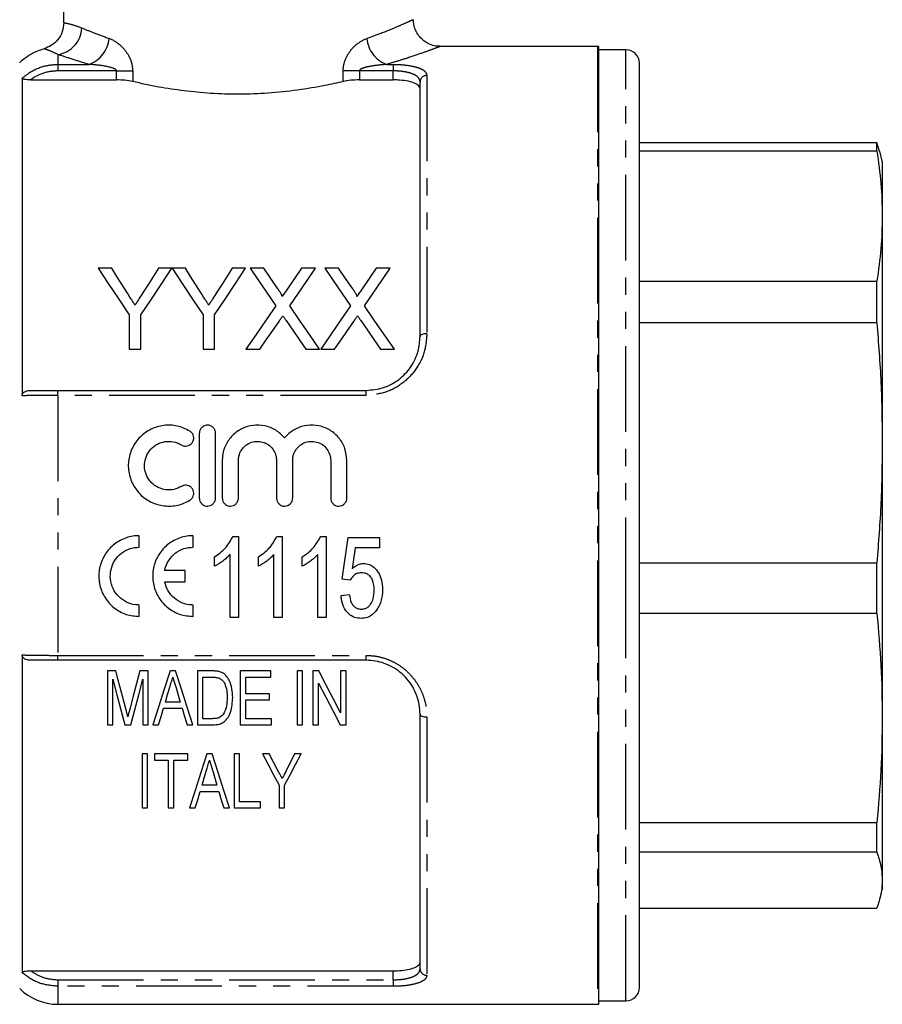
# Model space of a CAD drawing. Extents: x 153 to 254, y 51 to 280.
# Drawn here: x 190 to 254, y 164 to 237 of the extents above; entities that cross this region are included whole.
import ezdxf

# ---------------------------------------------------------------- set-up
doc = ezdxf.new("R2010")
doc.units = 0
doc.linetypes.add('PHANTOM', pattern=[12.7, 6.35, -1.27, 1.27, -1.27, 1.27, -1.27])
doc.layers.get('0').update_dxf_attribs({"linetype": 'CONTINUOUS'})

msp = doc.modelspace()

# ---------------------------------------------------------------- linework, layer by layer
at = {"color": 7, "linetype": 'CONTINUOUS'}
for p, q in [((192.903, 237.092), (192.903, 242.34)), ((232.439, 235.34), (220.758, 235.34)), ((232.555, 164.344), (232.555, 235.335)), ((234.555, 235.09), (232.555, 235.09)), ((235.555, 194.241), (235.555, 234.09)), ((189.816, 232.976), (189.816, 209.444)), ((190.442, 232.858), (196.805, 232.858)), ((214.805, 232.858), (217.305, 232.858)), ((219.305, 213.84), (219.305, 232.718)), ((235.555, 228.205), (253.153, 228.205)), ((253.153, 227.582), (253.153, 228.205)), ((253.339, 227.56), (253.153, 228.205)), ((253.153, 227.582), (235.555, 227.582)), ((253.555, 226.84), (253.36, 227.566)), ((253.555, 226.84), (253.555, 222.76)), ((253.555, 222.76), (253.555, 205.955)), ((196.45, 218.893), (195.448, 218.893)), ((200.91, 218.893), (199.909, 218.893)), ((201.911, 218.893), (200.92, 218.893)), ((206.371, 218.893), (205.37, 218.893)), ((207.726, 218.893), (206.707, 218.893)), ((211.553, 218.893), (210.519, 218.893)), ((213.264, 218.893), (212.245, 218.893)), ((217.091, 218.893), (216.058, 218.893)), ((235.555, 217.937), (253.153, 217.937)), ((253.153, 214.842), (253.153, 217.937)), ((197.756, 215.435), (197.756, 212.893)), ((198.602, 212.893), (198.602, 215.435)), ((203.218, 215.435), (203.218, 212.893)), ((204.064, 212.893), (204.064, 215.435)), ((253.153, 214.842), (235.555, 214.842)), ((197.756, 212.893), (198.602, 212.893)), ((203.218, 212.893), (204.064, 212.893)), ((206.399, 212.893), (207.432, 212.893)), ((210.84, 212.893), (211.861, 212.893)), ((211.938, 212.893), (212.97, 212.893)), ((216.379, 212.893), (217.399, 212.893)), ((192.462, 209.84), (215.305, 209.84)), ((202.944, 206.666), (202.944, 201.866)), ((204.144, 201.866), (204.144, 206.666)), ((253.555, 205.955), (253.555, 185.568)), ((204.644, 204.657), (204.644, 201.866)), ((205.844, 201.866), (205.844, 204.657)), ((208.662, 204.657), (208.662, 201.866)), ((209.862, 201.866), (209.862, 204.657)), ((212.679, 204.657), (212.679, 201.866)), ((213.879, 201.866), (213.879, 204.657)), ((198.492, 198.225), (198.492, 199.073)), ((202.483, 198.225), (202.483, 199.073)), ((205.44, 199.015), (205.836, 199.015)), ((205.836, 199.015), (205.836, 193.015)), ((208.693, 199.015), (209.09, 199.015)), ((209.09, 199.015), (209.09, 193.015)), ((211.947, 199.015), (212.344, 199.015)), ((212.344, 199.015), (212.344, 193.015)), ((213.982, 198.938), (216.29, 198.938)), ((216.29, 198.938), (216.29, 198.169)), ((214.493, 198.169), (214.266, 196.614)), ((216.29, 198.169), (214.493, 198.169)), ((204.067, 196.806), (204.067, 197.515)), ((205.221, 193.015), (205.221, 197.69)), ((207.321, 196.806), (207.321, 197.515)), ((208.475, 193.015), (208.475, 197.69)), ((210.575, 196.806), (210.575, 197.515)), ((211.729, 193.015), (211.729, 197.69)), ((235.555, 197.068), (253.153, 197.068)), ((253.153, 193.314), (253.153, 197.068)), ((201.89, 196.504), (200.38, 196.504)), ((201.89, 195.656), (201.89, 196.504)), ((200.38, 195.656), (201.89, 195.656)), ((214.136, 195.784), (213.521, 195.861)), ((213.444, 194.63), (214.059, 194.707)), ((235.555, 165.59), (235.555, 194.241)), ((198.492, 193.086), (198.492, 193.935)), ((202.483, 193.087), (202.483, 193.935)), ((205.836, 193.015), (205.221, 193.015)), ((209.09, 193.015), (208.475, 193.015)), ((212.344, 193.015), (211.729, 193.015)), ((253.153, 193.314), (235.555, 193.314)), ((189.816, 190.235), (189.816, 166.703)), ((215.305, 189.84), (192.462, 189.84)), ((196.134, 189.05), (196.134, 185.05)), ((196.761, 189.05), (196.134, 189.05)), ((199.16, 189.05), (198.539, 189.05)), ((199.16, 185.05), (199.16, 189.05)), ((201.174, 189.05), (200.787, 189.05)), ((202.801, 189.05), (202.801, 185.05)), ((203.89, 189.05), (202.801, 189.05)), ((205.98, 189.05), (205.98, 185.05)), ((208.236, 189.05), (205.98, 189.05)), ((208.236, 188.588), (208.236, 189.05)), ((210.595, 189.05), (210.185, 189.05)), ((210.185, 189.05), (210.185, 185.05)), ((210.595, 185.05), (210.595, 189.05)), ((211.365, 189.05), (211.365, 185.05)), ((211.802, 189.05), (211.365, 189.05)), ((213.416, 189.05), (213.416, 185.948)), ((213.826, 189.05), (213.416, 189.05)), ((213.826, 185.05), (213.826, 189.05)), ((196.544, 185.05), (196.544, 188.434)), ((198.749, 188.434), (198.749, 185.05)), ((203.211, 188.588), (203.886, 188.588)), ((203.211, 185.511), (203.211, 188.588)), ((206.39, 188.588), (208.236, 188.588)), ((206.39, 187.357), (206.39, 188.588)), ((211.775, 185.05), (211.775, 188.151)), ((208.134, 187.357), (206.39, 187.357)), ((206.39, 186.896), (208.134, 186.896)), ((206.39, 185.511), (206.39, 186.896)), ((208.134, 186.896), (208.134, 187.357)), ((200.294, 186.28), (201.666, 186.28)), ((201.529, 186.742), (200.431, 186.742)), ((203.898, 185.511), (203.211, 185.511)), ((208.288, 185.511), (206.39, 185.511)), ((208.288, 185.05), (208.288, 185.511)), ((219.305, 166.961), (219.305, 185.84)), ((253.555, 185.568), (253.555, 173.541)), ((196.134, 185.05), (196.544, 185.05)), ((197.418, 185.05), (197.869, 185.05)), ((198.749, 185.05), (199.16, 185.05)), ((199.491, 185.05), (199.929, 185.05)), ((202.031, 185.05), (202.47, 185.05)), ((202.801, 185.05), (203.942, 185.05)), ((205.98, 185.05), (208.288, 185.05)), ((210.185, 185.05), (210.595, 185.05)), ((211.365, 185.05), (211.775, 185.05)), ((213.389, 185.05), (213.826, 185.05)), ((198.698, 182.895), (198.698, 178.895)), ((199.108, 182.895), (198.698, 182.895)), ((199.108, 178.895), (199.108, 182.895)), ((199.621, 182.895), (199.621, 182.433)), ((202.083, 182.895), (199.621, 182.895)), ((202.083, 182.433), (202.083, 182.895)), ((203.892, 182.895), (203.505, 182.895)), ((205.518, 182.895), (205.518, 178.895)), ((205.929, 182.895), (205.518, 182.895)), ((205.929, 179.356), (205.929, 182.895)), ((208.115, 182.895), (207.621, 182.895)), ((210.493, 182.895), (209.998, 182.895)), ((199.621, 182.433), (200.647, 182.433)), ((200.647, 182.433), (200.647, 178.895)), ((201.057, 182.433), (202.083, 182.433)), ((201.057, 178.895), (201.057, 182.433)), ((203.934, 181.637), (204.247, 180.587)), ((204.247, 180.587), (203.149, 180.587)), ((208.852, 180.589), (208.852, 178.895)), ((209.262, 178.895), (209.262, 180.589)), ((203.012, 180.125), (204.384, 180.125)), ((198.698, 178.895), (199.108, 178.895)), ((200.647, 178.895), (201.057, 178.895)), ((202.209, 178.895), (202.647, 178.895)), ((204.749, 178.895), (205.188, 178.895)), ((205.518, 178.895), (207.467, 178.895)), ((207.467, 179.356), (205.929, 179.356)), ((207.467, 178.895), (207.467, 179.356)), ((208.852, 178.895), (209.262, 178.895)), ((235.555, 177.823), (253.153, 177.823)), ((253.153, 175.608), (253.153, 177.823)), ((253.153, 175.608), (235.555, 175.608)), ((253.555, 173.541), (253.555, 172.84)), ((253.36, 172.114), (253.555, 172.84)), ((235.555, 171.475), (253.153, 171.475)), ((190.442, 166.821), (217.305, 166.821)), ((192.462, 164.34), (232.439, 164.34)), ((232.555, 164.59), (234.555, 164.59))]:
    msp.add_line(p, q, dxfattribs=at)
at = {"color": 8, "linetype": 'PHANTOM'}
for p, q in [((232.439, 235.34), (232.439, 164.34)), ((234.555, 194.077), (234.555, 235.09)), ((192.462, 234.742), (192.462, 234.007)), ((192.462, 234.007), (192.462, 233.526)), ((192.462, 234.007), (194.787, 234.007)), ((216.823, 234.007), (217.305, 234.007)), ((217.305, 234.007), (217.305, 233.526)), ((196.805, 233.526), (192.462, 233.526)), ((196.805, 233.526), (198.005, 233.526)), ((196.805, 232.858), (196.805, 233.526)), ((198.005, 233.526), (198.005, 232.735)), ((213.605, 232.735), (213.605, 233.526)), ((214.805, 233.526), (213.605, 233.526)), ((214.805, 233.526), (214.805, 232.858)), ((217.305, 233.526), (214.805, 233.526)), ((217.305, 232.858), (217.305, 233.526)), ((219.805, 233.188), (219.805, 214.04)), ((192.462, 209.475), (192.462, 209.84)), ((192.462, 209.475), (192.462, 190.204)), ((215.305, 209.475), (192.462, 209.475)), ((215.305, 209.475), (215.305, 209.84)), ((234.555, 164.59), (234.555, 194.077)), ((192.462, 190.204), (215.305, 190.204)), ((192.462, 189.84), (192.462, 190.204)), ((215.305, 189.84), (215.305, 190.204)), ((219.805, 185.64), (219.805, 166.491)), ((217.305, 166.154), (217.305, 166.821)), ((192.462, 166.154), (192.462, 165.672)), ((192.462, 166.154), (217.305, 166.154)), ((217.305, 165.672), (192.462, 165.672)), ((192.462, 165.672), (192.462, 164.34)), ((217.305, 166.154), (217.305, 165.672))]:
    msp.add_line(p, q, dxfattribs=at)
at = {"color": 7, "linetype": 'CONTINUOUS', "flags": 128}
for points in [[(195.448, 218.893), (196.201, 217.765), (196.97, 216.612), (197.756, 215.435)], [(197.613, 217.059), (197.22, 217.678), (196.833, 218.289), (196.45, 218.893)], [(198.602, 215.435), (199.388, 216.612), (200.158, 217.765), (200.91, 218.893)], [(199.909, 218.893), (199.541, 218.311), (199.168, 217.723), (198.791, 217.127)], [(200.92, 218.893), (201.669, 217.765), (202.435, 216.612), (203.218, 215.435)], [(203.075, 217.059), (202.682, 217.678), (202.294, 218.289), (201.911, 218.893)], [(204.064, 215.435), (204.849, 216.612), (205.619, 217.765), (206.371, 218.893)], [(205.37, 218.893), (205.002, 218.311), (204.63, 217.723), (204.252, 217.127)], [(206.707, 218.893), (207.332, 217.986), (207.969, 217.061), (208.617, 216.121)], [(208.773, 217.374), (208.245, 218.139), (207.726, 218.893)], [(210.519, 218.893), (210.002, 218.138), (209.476, 217.372)], [(209.643, 216.111), (210.291, 217.055), (210.928, 217.982), (211.553, 218.893)], [(212.245, 218.893), (212.87, 217.986), (213.507, 217.061), (214.155, 216.121)], [(214.311, 217.374), (213.784, 218.139), (213.264, 218.893)], [(216.058, 218.893), (215.54, 218.138), (215.014, 217.372)], [(215.182, 216.111), (215.83, 217.055), (216.466, 217.982), (217.091, 218.893)], [(208.617, 216.121), (207.889, 215.062), (207.15, 213.986), (206.399, 212.893)], [(211.861, 212.893), (211.11, 213.982), (210.371, 215.056), (209.643, 216.111)], [(214.155, 216.121), (213.428, 215.062), (212.688, 213.986), (211.938, 212.893)], [(217.399, 212.893), (216.649, 213.982), (215.909, 215.056), (215.182, 216.111)], [(207.432, 212.893), (207.909, 213.587), (208.382, 214.276), (208.851, 214.958)], [(209.38, 215.013), (209.862, 214.313), (210.349, 213.606), (210.84, 212.893)], [(212.97, 212.893), (213.448, 213.587), (213.921, 214.276), (214.389, 214.958)], [(214.918, 215.013), (215.4, 214.313), (215.887, 213.606), (216.379, 212.893)], [(213.521, 195.861), (213.674, 196.884), (213.828, 197.91), (213.982, 198.938)], [(197.498, 186.243), (197.255, 187.168), (197.01, 188.104), (196.761, 189.05)], [(198.539, 189.05), (198.294, 188.12), (198.05, 187.201), (197.809, 186.291)], [(200.787, 189.05), (200.348, 187.695), (199.916, 186.361), (199.491, 185.05)], [(202.47, 185.05), (202.045, 186.361), (201.613, 187.695), (201.174, 189.05)], [(213.416, 185.948), (212.885, 186.969), (212.346, 188.003), (211.802, 189.05)], [(196.544, 188.434), (196.839, 187.29), (197.131, 186.162), (197.418, 185.05)], [(197.869, 185.05), (198.158, 186.162), (198.452, 187.29), (198.749, 188.434)], [(200.431, 186.742), (200.594, 187.291), (200.759, 187.844)], [(201.216, 187.792), (201.373, 187.265), (201.529, 186.742)], [(211.775, 188.151), (212.32, 187.104), (212.858, 186.07), (213.389, 185.05)], [(199.929, 185.05), (200.111, 185.662), (200.294, 186.28)], [(201.666, 186.28), (201.849, 185.662), (202.031, 185.05)], [(203.505, 182.895), (203.06, 181.523), (202.628, 180.188), (202.209, 178.895)], [(205.188, 178.895), (204.768, 180.188), (204.336, 181.523), (203.892, 182.895)], [(207.621, 182.895), (208.038, 182.114), (208.448, 181.346), (208.852, 180.589)], [(208.77, 181.667), (208.445, 182.277), (208.115, 182.895)], [(209.262, 180.589), (209.666, 181.346), (210.076, 182.114), (210.493, 182.895)], [(209.998, 182.895), (209.699, 182.298), (209.403, 181.707)], [(203.149, 180.587), (203.312, 181.135), (203.477, 181.689)], [(202.647, 178.895), (202.828, 179.505), (203.012, 180.125)], [(204.384, 180.125), (204.568, 179.505), (204.749, 178.895)]]:
    msp.add_lwpolyline(points, dxfattribs=at)
at = {"color": 8, "linetype": 'PHANTOM', "flags": 128}
for points in [[(219.805, 214.04), (219.707, 214.036), (219.613, 214.024), (219.527, 214.006), (219.451, 213.981), (219.389, 213.951), (219.343, 213.916), (219.314, 213.879), (219.305, 213.84)], [(219.305, 185.84), (219.314, 185.801), (219.343, 185.763), (219.389, 185.728), (219.451, 185.698), (219.527, 185.673), (219.613, 185.655), (219.707, 185.643), (219.805, 185.64)]]:
    msp.add_lwpolyline(points, dxfattribs=at)
at = {"color": 8, "linetype": 'PHANTOM'}
for centre, radius, start, end in [((192.156, 236.806), 2.087, 278.41209, 357.31161), ((194.017, 236.117), 2.246, 290.03779, 355.2615), ((217.592, 236.117), 2.246, 184.73847, 249.96221), ((219.79, 232.702), 0.486, 88.26622, 178.15381), ((219.79, 166.977), 0.486, 181.8462, 271.73423)]:
    msp.add_arc(centre, radius, start, end, dxfattribs=at)
at = {"color": 7, "linetype": 'CONTINUOUS'}
for centre, radius, start, end in [((232.439, 233.84), 1.5, 85.56372, 90), ((234.555, 234.09), 1, 360, 90), ((192.462, 168.34), 4, 225, 270), ((234.555, 165.59), 1, 270, 0), ((232.439, 165.84), 1.5, 270, 274.43628)]:
    msp.add_arc(centre, radius, start, end, dxfattribs=at)
at = {"color": 8, "linetype": 'PHANTOM'}
for points, knots in [([(215.354, 235.932), (215.88, 236.126), (216.827, 236.475), (217.821, 236.898), (218.461, 237.181), (218.79, 237.333), (218.769, 237.323), (218.761, 237.32)], [0, 0, 0, 0, 0.25872, 0.464993, 0.676666, 0.886428, 1, 1, 1, 1]), ([(192.903, 237.092), (192.936, 237.087), (193.058, 237.067), (193.434, 237.003), (193.969, 236.807), (194.241, 236.708)], [0, 0, 0, 0, 0.152234, 0.570387, 1, 1, 1, 1]), ([(194.241, 236.708), (194.526, 236.59), (195.102, 236.352), (195.869, 236.073), (196.256, 235.932)], [0, 0, 0, 0, 0.4954147, 1, 1, 1, 1]), ([(196.256, 235.932), (196.293, 235.918), (196.61, 235.799), (197.142, 235.44), (197.664, 234.779), (197.951, 234.142), (197.987, 233.734), (198.005, 233.526)], [0, 0, 0, 0, 0.046579, 0.401429, 0.661256, 0.827352, 1, 1, 1, 1]), ([(213.605, 233.526), (213.608, 233.61), (213.617, 233.876), (213.74, 234.355), (214.072, 234.977), (214.636, 235.587), (215.106, 235.813), (215.354, 235.932)], [0, 0, 0, 0, 0.069933, 0.22183, 0.411024, 0.69059, 1, 1, 1, 1]), ([(192.462, 234.742), (192.254, 234.84), (191.835, 235.037), (191.542, 235.128), (191.449, 235.157), (191.42, 235.165)], [0, 0, 0, 0, 0.406069, 0.819294, 1, 1, 1, 1]), ([(220.758, 235.322), (220.766, 235.325), (220.792, 235.335), (220.418, 235.194), (219.68, 234.924), (218.738, 234.6), (217.761, 234.284), (217.136, 234.1), (216.823, 234.007)], [0, 0, 0, 0, 0.106162, 0.321472, 0.527323, 0.739023, 0.868912, 1, 1, 1, 1]), ([(194.787, 234.007), (194.35, 234.137), (193.468, 234.401), (192.799, 234.627), (192.462, 234.742)], [0, 0, 0, 0, 0.495358, 1, 1, 1, 1]), ([(189.816, 232.976), (190.009, 233.132), (190.553, 233.574), (191.48, 233.945), (192.197, 233.99), (192.462, 234.007)], [0, 0, 0, 0, 0.257033, 0.725553, 1, 1, 1, 1]), ([(196.805, 233.526), (196.804, 233.535), (196.801, 233.556), (196.777, 233.594), (196.691, 233.667), (196.25, 233.839), (195.589, 233.941), (195.007, 233.989), (194.787, 234.007)], [0, 0, 0, 0, 0.012965, 0.029822, 0.061005, 0.168955, 0.686256, 1, 1, 1, 1]), ([(216.823, 234.007), (216.542, 233.984), (216.033, 233.942), (215.412, 233.83), (215.049, 233.725), (214.897, 233.645), (214.848, 233.609), (214.82, 233.575), (214.807, 233.551), (214.805, 233.533), (214.805, 233.526)], [0, 0, 0, 0, 0.399815, 0.723447, 0.890809, 0.927104, 0.963567, 0.975126, 0.989228, 1, 1, 1, 1]), ([(217.305, 234.007), (217.452, 234.005), (217.881, 233.998), (218.575, 233.923), (219.253, 233.753), (219.717, 233.502), (219.776, 233.293), (219.805, 233.188)], [0, 0, 0, 0, 0.109061, 0.318089, 0.538484, 0.769074, 1, 1, 1, 1]), ([(192.462, 233.526), (192.23, 233.511), (191.601, 233.472), (190.915, 233.188), (190.516, 232.91), (190.442, 232.858)], [0, 0, 0, 0, 0.322632, 0.873978, 1, 1, 1, 1]), ([(219.305, 232.718), (219.282, 232.821), (219.235, 233.027), (218.865, 233.275), (218.322, 233.443), (217.766, 233.517), (217.422, 233.523), (217.305, 233.526)], [0, 0, 0, 0, 0.232922, 0.464064, 0.68383, 0.891655, 1, 1, 1, 1]), ([(219.805, 214.04), (219.772, 213.621), (219.702, 212.726), (219.093, 211.436), (218.086, 210.355), (216.776, 209.618), (215.795, 209.523), (215.305, 209.475)], [0, 0, 0, 0, 0.185498, 0.396718, 0.600029, 0.800274, 1, 1, 1, 1]), ([(192.462, 209.475), (192.025, 209.474), (191.154, 209.471), (190.288, 209.457), (189.888, 209.446), (189.816, 209.444)], [0, 0, 0, 0, 0.450833, 0.900664, 1, 1, 1, 1]), ([(189.816, 190.235), (190.009, 190.23), (190.553, 190.217), (191.48, 190.206), (192.197, 190.204), (192.462, 190.204)], [0, 0, 0, 0, 0.257033, 0.725553, 1, 1, 1, 1]), ([(215.305, 190.204), (215.565, 190.191), (216.078, 190.165), (216.819, 189.958), (217.522, 189.638), (218.165, 189.192), (218.741, 188.625), (219.209, 187.957), (219.553, 187.213), (219.765, 186.431), (219.791, 185.904), (219.805, 185.64)], [0, 0, 0, 0, 0.106042, 0.209252, 0.312476, 0.422102, 0.531759, 0.648793, 0.765876, 0.882918, 1, 1, 1, 1]), ([(192.462, 165.672), (192.025, 165.715), (191.154, 165.801), (190.288, 166.294), (189.888, 166.641), (189.816, 166.703)], [0, 0, 0, 0, 0.4508327, 0.9006642, 1, 1, 1, 1]), ([(190.442, 166.821), (190.732, 166.639), (191.349, 166.252), (192.076, 166.188), (192.462, 166.154)], [0, 0, 0, 0, 0.470023, 1, 1, 1, 1]), ([(217.305, 166.154), (217.523, 166.161), (217.96, 166.176), (218.544, 166.293), (218.994, 166.475), (219.261, 166.706), (219.291, 166.881), (219.305, 166.961)], [0, 0, 0, 0, 0.200135, 0.401094, 0.606396, 0.8211, 1, 1, 1, 1]), ([(219.805, 166.491), (219.787, 166.411), (219.749, 166.232), (219.415, 165.998), (218.853, 165.813), (218.124, 165.695), (217.577, 165.68), (217.305, 165.672)], [0, 0, 0, 0, 0.17725, 0.391079, 0.596639, 0.798571, 1, 1, 1, 1])]:
    msp.add_open_spline(points, degree=3, knots=knots, dxfattribs=at)
at = {"color": 7, "linetype": 'CONTINUOUS'}
for points, knots in [([(220.758, 235.346), (220.7, 235.347), (220.488, 235.349), (220.148, 235.436), (219.753, 235.62), (219.405, 235.887), (219.11, 236.243), (218.906, 236.665), (218.808, 237.035), (218.814, 237.256), (218.816, 237.32)], [0, 0, 0, 0, 0.057171, 0.207302, 0.337374, 0.482087, 0.632246, 0.784433, 0.938015, 1, 1, 1, 1]), ([(192.903, 237.092), (192.882, 236.869), (192.838, 236.421), (192.494, 235.83), (192.01, 235.381), (191.61, 235.235), (191.42, 235.165)], [0, 0, 0, 0, 0.25635, 0.512683, 0.769658, 1, 1, 1, 1]), ([(189.633, 234.131), (189.695, 234.19), (190.081, 234.56), (190.687, 234.938), (191.268, 235.118), (191.42, 235.165)], [0, 0, 0, 0, 0.124365, 0.769933, 1, 1, 1, 1]), ([(190.442, 232.858), (190.321, 232.861), (190.151, 232.864), (189.956, 232.895), (189.861, 232.924), (189.82, 232.953), (189.817, 232.97), (189.816, 232.976)], [0, 0, 0, 0, 0.428494, 0.607477, 0.787986, 0.92271, 1, 1, 1, 1]), ([(198.005, 232.735), (197.819, 232.771), (197.454, 232.842), (197.019, 232.853), (196.805, 232.858)], [0, 0, 0, 0, 0.507875, 1, 1, 1, 1]), ([(214.805, 232.858), (214.585, 232.853), (214.15, 232.842), (213.786, 232.77), (213.605, 232.735)], [0, 0, 0, 0, 0.503541, 1, 1, 1, 1]), ([(219.305, 232.185), (219.281, 232.27), (219.234, 232.44), (218.858, 232.647), (218.312, 232.789), (217.758, 232.851), (217.419, 232.857), (217.305, 232.858)], [0, 0, 0, 0, 0.230664, 0.4616641, 0.6834168, 0.8936665, 1, 1, 1, 1]), ([(213.605, 232.735), (213.161, 232.634), (212.108, 232.395), (210.24, 232.082), (208.095, 231.853), (205.912, 231.775), (203.803, 231.836), (201.793, 232.03), (199.823, 232.33), (198.636, 232.594), (198.005, 232.735)], [0, 0, 0, 0, 0.097661, 0.232195, 0.366674, 0.493649, 0.620622, 0.741469, 0.862353, 1, 1, 1, 1]), ([(253.153, 227.582), (253.269, 226.78), (253.501, 225.175), (253.537, 223.565), (253.555, 222.76)], [0, 0, 0, 0, 0.499553, 1, 1, 1, 1]), ([(253.555, 222.76), (253.537, 221.956), (253.501, 220.346), (253.269, 218.74), (253.153, 217.937)], [0, 0, 0, 0, 0.499526, 1, 1, 1, 1]), ([(198.18, 216.166), (198.133, 216.241), (198.039, 216.39), (197.849, 216.688), (197.707, 216.91), (197.613, 217.059)], [0, 0, 0, 0, 0.249975, 0.499951, 1, 1, 1, 1]), ([(198.791, 217.127), (198.69, 216.968), (198.538, 216.728), (198.335, 216.407), (198.232, 216.246), (198.18, 216.166)], [0, 0, 0, 0, 0.499943, 0.749964, 1, 1, 1, 1]), ([(203.642, 216.166), (203.595, 216.241), (203.5, 216.39), (203.31, 216.688), (203.169, 216.91), (203.075, 217.059)], [0, 0, 0, 0, 0.249975, 0.499951, 1, 1, 1, 1]), ([(204.252, 217.127), (204.151, 216.968), (204, 216.728), (203.796, 216.407), (203.693, 216.246), (203.642, 216.166)], [0, 0, 0, 0, 0.499943, 0.749964, 1, 1, 1, 1]), ([(209.084, 216.801), (209.074, 216.845), (209.043, 216.971), (208.916, 217.156), (208.821, 217.301), (208.773, 217.374)], [0, 0, 0, 0, 0.2087318, 0.603247, 1, 1, 1, 1]), ([(209.476, 217.372), (209.411, 217.277), (209.313, 217.135), (209.183, 216.944), (209.117, 216.849), (209.084, 216.801)], [0, 0, 0, 0, 0.499982, 0.749987, 1, 1, 1, 1]), ([(214.623, 216.801), (214.612, 216.845), (214.581, 216.971), (214.455, 217.156), (214.359, 217.301), (214.311, 217.374)], [0, 0, 0, 0, 0.2087318, 0.6032472, 1, 1, 1, 1]), ([(215.014, 217.372), (214.949, 217.277), (214.851, 217.135), (214.721, 216.944), (214.656, 216.849), (214.623, 216.801)], [0, 0, 0, 0, 0.499982, 0.749987, 1, 1, 1, 1]), ([(208.851, 214.958), (208.875, 214.992), (208.922, 215.061), (209.015, 215.199), (209.086, 215.302), (209.133, 215.37)], [0, 0, 0, 0, 0.249996, 0.499992, 1, 1, 1, 1]), ([(209.133, 215.37), (209.174, 215.31), (209.235, 215.221), (209.318, 215.102), (209.359, 215.043), (209.38, 215.013)], [0, 0, 0, 0, 0.499987, 0.74999, 1, 1, 1, 1]), ([(214.389, 214.958), (214.413, 214.992), (214.46, 215.061), (214.553, 215.199), (214.625, 215.302), (214.672, 215.37)], [0, 0, 0, 0, 0.249996, 0.499993, 1, 1, 1, 1]), ([(214.672, 215.37), (214.713, 215.31), (214.774, 215.221), (214.856, 215.102), (214.898, 215.043), (214.918, 215.013)], [0, 0, 0, 0, 0.499988, 0.74999, 1, 1, 1, 1]), ([(253.153, 214.842), (253.269, 213.365), (253.501, 210.406), (253.537, 207.44), (253.555, 205.955)], [0, 0, 0, 0, 0.499553, 1, 1, 1, 1]), ([(215.305, 209.84), (215.74, 209.881), (216.612, 209.965), (217.777, 210.611), (218.673, 211.559), (219.214, 212.691), (219.276, 213.473), (219.305, 213.84)], [0, 0, 0, 0, 0.199538, 0.399461, 0.60245, 0.813761, 1, 1, 1, 1]), ([(189.816, 209.444), (189.82, 209.481), (189.828, 209.556), (189.895, 209.662), (190.014, 209.758), (190.205, 209.828), (190.357, 209.835), (190.442, 209.84)], [0, 0, 0, 0, 0.140076, 0.280074, 0.45131, 0.69615, 1, 1, 1, 1]), ([(190.442, 209.84), (190.732, 209.84), (191.349, 209.84), (192.076, 209.84), (192.462, 209.84)], [0, 0, 0, 0, 0.470023, 1, 1, 1, 1]), ([(202.244, 206.827), (201.938, 206.975), (201.33, 207.269), (200.301, 207.295), (199.337, 207.01), (198.516, 206.422), (197.927, 205.592), (197.642, 204.602), (197.705, 203.567), (198.109, 202.615), (198.802, 201.855), (199.707, 201.368), (200.717, 201.212), (201.596, 201.36), (202.069, 201.612), (202.244, 201.705)], [0, 0, 0, 0, 0.079969, 0.158571, 0.23622, 0.31439, 0.394048, 0.474889, 0.55579, 0.635953, 0.715425, 0.794637, 0.873859, 0.953121, 1, 1, 1, 1]), ([(204.144, 206.666), (204.138, 206.735), (204.124, 206.872), (204.017, 207.054), (203.86, 207.19), (203.668, 207.265), (203.464, 207.272), (203.272, 207.213), (203.109, 207.095), (202.993, 206.929), (202.948, 206.777), (202.945, 206.688), (202.944, 206.666)], [0, 0, 0, 0, 0.110081, 0.220188, 0.329453, 0.436597, 0.541608, 0.645603, 0.750189, 0.856627, 0.965249, 1, 1, 1, 1]), ([(209.262, 206.322), (209.056, 206.526), (208.642, 206.938), (207.803, 207.256), (206.92, 207.294), (206.08, 207.041), (205.367, 206.53), (204.858, 205.808), (204.661, 205.142), (204.648, 204.752), (204.644, 204.657)], [0, 0, 0, 0, 0.135705, 0.273965, 0.409488, 0.543422, 0.678235, 0.815593, 0.955131, 1, 1, 1, 1]), ([(213.879, 204.657), (213.85, 204.954), (213.791, 205.547), (213.332, 206.333), (212.659, 206.927), (211.823, 207.258), (210.937, 207.294), (210.098, 207.04), (209.556, 206.657), (209.315, 206.382), (209.262, 206.322)], [0, 0, 0, 0, 0.139778, 0.27954, 0.419465, 0.557738, 0.693273, 0.827219, 0.962044, 1, 1, 1, 1]), ([(201.62, 205.803), (201.662, 205.781), (201.764, 205.728), (201.947, 205.705), (202.146, 205.743), (202.322, 205.844), (202.454, 205.998), (202.52, 206.164), (202.539, 206.341), (202.508, 206.52), (202.408, 206.704), (202.299, 206.787), (202.244, 206.827)], [0, 0, 0, 0, 0.075367, 0.181272, 0.286366, 0.391499, 0.497494, 0.604925, 0.67294, 0.782805, 0.892693, 1, 1, 1, 1]), ([(201.62, 202.729), (201.441, 202.643), (201.08, 202.467), (200.464, 202.447), (199.877, 202.618), (199.378, 202.977), (199.025, 203.479), (198.858, 204.07), (198.896, 204.685), (199.137, 205.255), (199.555, 205.714), (200.101, 206.007), (200.708, 206.098), (201.233, 206.008), (201.514, 205.859), (201.62, 205.803)], [0, 0, 0, 0, 0.077555, 0.156735, 0.235874, 0.31503, 0.394287, 0.473813, 0.553827, 0.634394, 0.715157, 0.795389, 0.874539, 0.952817, 1, 1, 1, 1]), ([(205.844, 204.657), (205.852, 204.766), (205.87, 205.033), (206.046, 205.434), (206.372, 205.792), (206.801, 206.02), (207.277, 206.093), (207.746, 206.005), (208.159, 205.77), (208.473, 205.412), (208.638, 205.02), (208.655, 204.759), (208.662, 204.657)], [0, 0, 0, 0, 0.073843, 0.182533, 0.291306, 0.39919, 0.505572, 0.610822, 0.7161, 0.822521, 0.930407, 1, 1, 1, 1]), ([(209.862, 204.657), (209.869, 204.766), (209.887, 205.033), (210.064, 205.434), (210.39, 205.792), (210.819, 206.02), (211.294, 206.093), (211.763, 206.005), (212.177, 205.77), (212.49, 205.412), (212.656, 205.02), (212.673, 204.759), (212.679, 204.657)], [0, 0, 0, 0, 0.073843, 0.182533, 0.291306, 0.39919, 0.505572, 0.610822, 0.7161, 0.822521, 0.930407, 1, 1, 1, 1]), ([(253.555, 205.955), (253.537, 204.473), (253.501, 201.507), (253.269, 198.549), (253.153, 197.068)], [0, 0, 0, 0, 0.499526, 1, 1, 1, 1]), ([(202.244, 201.705), (202.267, 201.72), (202.346, 201.773), (202.454, 201.899), (202.52, 202.066), (202.539, 202.242), (202.509, 202.42), (202.409, 202.6), (202.255, 202.736), (202.065, 202.814), (201.86, 202.824), (201.71, 202.781), (201.636, 202.739), (201.62, 202.729)], [0, 0, 0, 0, 0.044254, 0.151402, 0.258683, 0.325927, 0.433627, 0.541327, 0.648969, 0.75634, 0.863372, 0.970217, 1, 1, 1, 1]), ([(202.944, 201.866), (202.948, 201.82), (202.955, 201.706), (203.03, 201.536), (203.168, 201.384), (203.349, 201.287), (203.552, 201.255), (203.753, 201.292), (203.932, 201.393), (204.066, 201.548), (204.135, 201.715), (204.142, 201.824), (204.144, 201.866)], [0, 0, 0, 0, 0.07419, 0.181784, 0.289239, 0.39656, 0.503796, 0.610995, 0.718193, 0.82543, 0.932752, 1, 1, 1, 1]), ([(204.644, 201.866), (204.648, 201.82), (204.655, 201.706), (204.73, 201.536), (204.868, 201.384), (205.049, 201.287), (205.252, 201.255), (205.453, 201.292), (205.632, 201.393), (205.766, 201.548), (205.835, 201.715), (205.842, 201.824), (205.844, 201.866)], [0, 0, 0, 0, 0.0741899, 0.1817843, 0.2892388, 0.3965602, 0.5037963, 0.6109948, 0.7181934, 0.82543, 0.9327524, 1, 1, 1, 1]), ([(208.662, 201.866), (208.665, 201.82), (208.673, 201.706), (208.748, 201.536), (208.885, 201.384), (209.066, 201.287), (209.269, 201.255), (209.471, 201.292), (209.649, 201.393), (209.783, 201.548), (209.852, 201.715), (209.859, 201.824), (209.862, 201.866)], [0, 0, 0, 0, 0.07419, 0.181784, 0.289239, 0.39656, 0.503796, 0.610995, 0.718193, 0.82543, 0.932752, 1, 1, 1, 1]), ([(212.679, 201.866), (212.682, 201.82), (212.69, 201.706), (212.765, 201.536), (212.903, 201.384), (213.084, 201.287), (213.286, 201.255), (213.488, 201.292), (213.667, 201.393), (213.801, 201.548), (213.87, 201.715), (213.877, 201.824), (213.879, 201.866)], [0, 0, 0, 0, 0.07419, 0.181784, 0.289239, 0.39656, 0.503796, 0.610995, 0.718193, 0.82543, 0.932752, 1, 1, 1, 1]), ([(198.492, 199.073), (198.378, 199.069), (197.929, 199.054), (197.16, 198.823), (196.328, 198.23), (195.739, 197.394), (195.46, 196.412), (195.52, 195.394), (195.914, 194.447), (196.603, 193.687), (197.499, 193.181), (198.166, 193.118), (198.492, 193.086)], [0, 0, 0, 0, 0.036416, 0.143406, 0.250378, 0.357267, 0.464105, 0.571261, 0.679242, 0.787973, 0.896375, 1, 1, 1, 1]), ([(202.483, 199.073), (202.369, 199.069), (201.92, 199.054), (201.151, 198.823), (200.319, 198.23), (199.73, 197.394), (199.451, 196.412), (199.511, 195.394), (199.905, 194.447), (200.594, 193.687), (201.49, 193.181), (202.157, 193.118), (202.483, 193.087)], [0, 0, 0, 0, 0.036416, 0.143406, 0.250378, 0.357267, 0.464105, 0.571261, 0.679242, 0.787973, 0.896375, 1, 1, 1, 1]), ([(204.067, 197.515), (204.212, 197.609), (204.502, 197.797), (205.013, 198.266), (205.269, 198.716), (205.44, 199.015)], [0, 0, 0, 0, 0.251442, 0.50329, 1, 1, 1, 1]), ([(207.321, 197.515), (207.466, 197.609), (207.756, 197.797), (208.267, 198.266), (208.523, 198.716), (208.693, 199.015)], [0, 0, 0, 0, 0.251442, 0.50329, 1, 1, 1, 1]), ([(210.575, 197.515), (210.72, 197.609), (211.009, 197.797), (211.52, 198.266), (211.777, 198.716), (211.947, 199.015)], [0, 0, 0, 0, 0.251442, 0.50329, 1, 1, 1, 1]), ([(198.492, 193.935), (198.404, 193.938), (198.079, 193.95), (197.53, 194.119), (196.94, 194.54), (196.519, 195.137), (196.318, 195.845), (196.363, 196.582), (196.652, 197.262), (197.148, 197.802), (197.787, 198.158), (198.26, 198.203), (198.492, 198.225)], [0, 0, 0, 0, 0.039109, 0.144716, 0.250746, 0.358032, 0.466376, 0.574875, 0.682812, 0.790118, 0.897102, 1, 1, 1, 1]), ([(200.38, 196.504), (200.385, 196.527), (200.44, 196.787), (200.644, 197.263), (201.139, 197.802), (201.778, 198.159), (202.251, 198.203), (202.483, 198.225)], [0, 0, 0, 0, 0.0245736, 0.2722283, 0.5184364, 0.7639055, 1, 1, 1, 1]), ([(205.221, 197.69), (205.138, 197.6), (204.974, 197.419), (204.595, 197.11), (204.278, 196.927), (204.067, 196.806)], [0, 0, 0, 0, 0.2506723, 0.5012849, 1, 1, 1, 1]), ([(208.475, 197.69), (208.392, 197.6), (208.227, 197.419), (207.848, 197.11), (207.532, 196.927), (207.321, 196.806)], [0, 0, 0, 0, 0.250672, 0.501285, 1, 1, 1, 1]), ([(211.729, 197.69), (211.646, 197.6), (211.481, 197.419), (211.102, 197.11), (210.785, 196.927), (210.575, 196.806)], [0, 0, 0, 0, 0.250672, 0.501285, 1, 1, 1, 1]), ([(214.951, 196.322), (214.836, 196.314), (214.63, 196.299), (214.35, 196.108), (214.211, 195.921), (214.143, 195.797), (214.136, 195.784)], [0, 0, 0, 0, 0.330517, 0.588914, 0.955943, 1, 1, 1, 1]), ([(214.266, 196.614), (214.325, 196.669), (214.497, 196.827), (214.791, 196.987), (215.031, 197.007), (215.118, 197.015)], [0, 0, 0, 0, 0.2517783, 0.73044, 1, 1, 1, 1]), ([(215.905, 195.027), (215.888, 195.288), (215.865, 195.647), (215.639, 196.046), (215.423, 196.229), (215.179, 196.312), (215.024, 196.319), (214.951, 196.322)], [0, 0, 0, 0, 0.4261032, 0.5846061, 0.7449435, 0.8803083, 1, 1, 1, 1]), ([(215.118, 197.015), (215.255, 197.001), (215.53, 196.975), (215.926, 196.72), (216.248, 196.319), (216.484, 195.743), (216.508, 195.313), (216.521, 195.072)], [0, 0, 0, 0, 0.153299, 0.30757, 0.513789, 0.728069, 1, 1, 1, 1]), ([(202.483, 193.935), (202.395, 193.938), (202.071, 193.95), (201.52, 194.119), (200.934, 194.541), (200.54, 195.082), (200.428, 195.485), (200.38, 195.656)], [0, 0, 0, 0, 0.089408, 0.330836, 0.573231, 0.8185, 1, 1, 1, 1]), ([(214.939, 193.63), (215.043, 193.639), (215.234, 193.655), (215.479, 193.794), (215.69, 194.037), (215.875, 194.452), (215.894, 194.814), (215.905, 195.027)], [0, 0, 0, 0, 0.161826, 0.296534, 0.430919, 0.66476, 1, 1, 1, 1]), ([(216.521, 195.072), (216.513, 194.89), (216.498, 194.555), (216.373, 194.077), (216.227, 193.805), (216.153, 193.666)], [0, 0, 0, 0, 0.371984, 0.680597, 1, 1, 1, 1]), ([(214.934, 192.938), (214.77, 192.951), (214.439, 192.979), (214.001, 193.256), (213.654, 193.705), (213.488, 194.193), (213.455, 194.523), (213.444, 194.63)], [0, 0, 0, 0, 0.194499, 0.391203, 0.599638, 0.869948, 1, 1, 1, 1]), ([(214.059, 194.707), (214.093, 194.509), (214.142, 194.222), (214.333, 193.887), (214.538, 193.712), (214.756, 193.638), (214.888, 193.632), (214.939, 193.63)], [0, 0, 0, 0, 0.388699, 0.565181, 0.743611, 0.90117, 1, 1, 1, 1]), ([(216.153, 193.666), (216.039, 193.508), (215.84, 193.232), (215.395, 192.977), (215.091, 192.951), (214.934, 192.938)], [0, 0, 0, 0, 0.392473, 0.685554, 1, 1, 1, 1]), ([(253.153, 193.314), (253.269, 192.026), (253.501, 189.448), (253.537, 186.862), (253.555, 185.568)], [0, 0, 0, 0, 0.499553, 1, 1, 1, 1]), ([(190.442, 189.84), (190.321, 189.847), (190.151, 189.858), (189.956, 189.96), (189.861, 190.059), (189.82, 190.158), (189.817, 190.215), (189.816, 190.235)], [0, 0, 0, 0, 0.428494, 0.607478, 0.787987, 0.922711, 1, 1, 1, 1]), ([(192.462, 189.84), (192.23, 189.84), (191.601, 189.84), (190.915, 189.84), (190.516, 189.84), (190.442, 189.84)], [0, 0, 0, 0, 0.322632, 0.873978, 1, 1, 1, 1]), ([(219.305, 185.84), (219.293, 186.071), (219.27, 186.532), (219.081, 187.218), (218.775, 187.87), (218.359, 188.456), (217.847, 188.953), (217.095, 189.465), (216.215, 189.792), (215.536, 189.828), (215.305, 189.84)], [0, 0, 0, 0, 0.117588, 0.235129, 0.352266, 0.46935, 0.578899, 0.688419, 0.893967, 1, 1, 1, 1]), ([(204.454, 188.992), (204.408, 189.003), (204.316, 189.026), (204.127, 189.045), (203.985, 189.048), (203.89, 189.05)], [0, 0, 0, 0, 0.250526, 0.501167, 1, 1, 1, 1]), ([(200.759, 187.844), (200.796, 187.967), (200.851, 188.153), (200.925, 188.401), (200.962, 188.526), (200.98, 188.588)], [0, 0, 0, 0, 0.499971, 0.749981, 1, 1, 1, 1]), ([(200.98, 188.588), (201, 188.521), (201.049, 188.355), (201.127, 188.089), (201.187, 187.891), (201.216, 187.792)], [0, 0, 0, 0, 0.249979, 0.624977, 1, 1, 1, 1]), ([(203.886, 188.588), (203.933, 188.587), (204.027, 188.586), (204.214, 188.575), (204.348, 188.533), (204.438, 188.505)], [0, 0, 0, 0, 0.250445, 0.501113, 1, 1, 1, 1]), ([(204.438, 188.505), (204.516, 188.452), (204.707, 188.321), (204.913, 187.94), (204.997, 187.505), (205.003, 187.197), (205.006, 187.08)], [0, 0, 0, 0, 0.169376, 0.414657, 0.777869, 1, 1, 1, 1]), ([(204.918, 188.706), (204.871, 188.751), (204.788, 188.832), (204.63, 188.93), (204.517, 188.97), (204.454, 188.992)], [0, 0, 0, 0, 0.356579, 0.636855, 1, 1, 1, 1]), ([(205.416, 187.071), (205.406, 187.288), (205.387, 187.724), (205.231, 188.299), (205.005, 188.593), (204.918, 188.706)], [0, 0, 0, 0, 0.379378, 0.761181, 1, 1, 1, 1]), ([(203.942, 185.05), (204.108, 185.059), (204.392, 185.075), (204.76, 185.241), (205.062, 185.544), (205.359, 186.152), (205.393, 186.709), (205.416, 187.071)], [0, 0, 0, 0, 0.165411, 0.283349, 0.401537, 0.610171, 1, 1, 1, 1]), ([(205.006, 187.08), (204.997, 186.863), (204.984, 186.533), (204.872, 186.095), (204.748, 185.896), (204.685, 185.794)], [0, 0, 0, 0, 0.4834417, 0.7366223, 1, 1, 1, 1]), ([(197.647, 185.655), (197.623, 185.753), (197.587, 185.9), (197.536, 186.095), (197.511, 186.194), (197.498, 186.243)], [0, 0, 0, 0, 0.499972, 0.749984, 1, 1, 1, 1]), ([(197.809, 186.291), (197.796, 186.238), (197.768, 186.131), (197.712, 185.92), (197.673, 185.761), (197.647, 185.655)], [0, 0, 0, 0, 0.24998, 0.499962, 1, 1, 1, 1]), ([(204.685, 185.794), (204.612, 185.725), (204.477, 185.596), (204.187, 185.519), (203.998, 185.514), (203.898, 185.511)], [0, 0, 0, 0, 0.353937, 0.65527, 1, 1, 1, 1]), ([(253.555, 185.568), (253.537, 184.277), (253.501, 181.691), (253.269, 179.113), (253.153, 177.823)], [0, 0, 0, 0, 0.499526, 1, 1, 1, 1]), ([(203.477, 181.689), (203.509, 181.796), (203.562, 181.973), (203.635, 182.222), (203.677, 182.363), (203.698, 182.433)], [0, 0, 0, 0, 0.435255, 0.717621, 1, 1, 1, 1]), ([(203.698, 182.433), (203.732, 182.317), (203.789, 182.125), (203.868, 181.86), (203.912, 181.711), (203.934, 181.637)], [0, 0, 0, 0, 0.435062, 0.717524, 1, 1, 1, 1]), ([(209.086, 181.077), (209.04, 181.163), (208.965, 181.304), (208.859, 181.501), (208.8, 181.612), (208.77, 181.667)], [0, 0, 0, 0, 0.438509, 0.719249, 1, 1, 1, 1]), ([(209.403, 181.707), (209.357, 181.615), (209.281, 181.463), (209.175, 181.253), (209.115, 181.135), (209.086, 181.077)], [0, 0, 0, 0, 0.437352, 0.718672, 1, 1, 1, 1]), ([(253.153, 175.608), (253.269, 175.264), (253.501, 174.576), (253.537, 173.887), (253.555, 173.541)], [0, 0, 0, 0, 0.499553, 1, 1, 1, 1]), ([(253.555, 173.541), (253.537, 173.197), (253.501, 172.507), (253.269, 171.819), (253.153, 171.475)], [0, 0, 0, 0, 0.499526, 1, 1, 1, 1]), ([(217.305, 166.821), (217.522, 166.827), (217.956, 166.839), (218.538, 166.938), (218.988, 167.091), (219.259, 167.283), (219.29, 167.428), (219.305, 167.494)], [0, 0, 0, 0, 0.201679, 0.403244, 0.608052, 0.821301, 1, 1, 1, 1]), ([(189.816, 166.703), (189.82, 166.714), (189.828, 166.736), (189.895, 166.767), (190.014, 166.796), (190.205, 166.817), (190.357, 166.819), (190.442, 166.821)], [0, 0, 0, 0, 0.140077, 0.280075, 0.45131, 0.69615, 1, 1, 1, 1])]:
    msp.add_open_spline(points, degree=3, knots=knots, dxfattribs=at)

doc.saveas('drawing.dxf')
